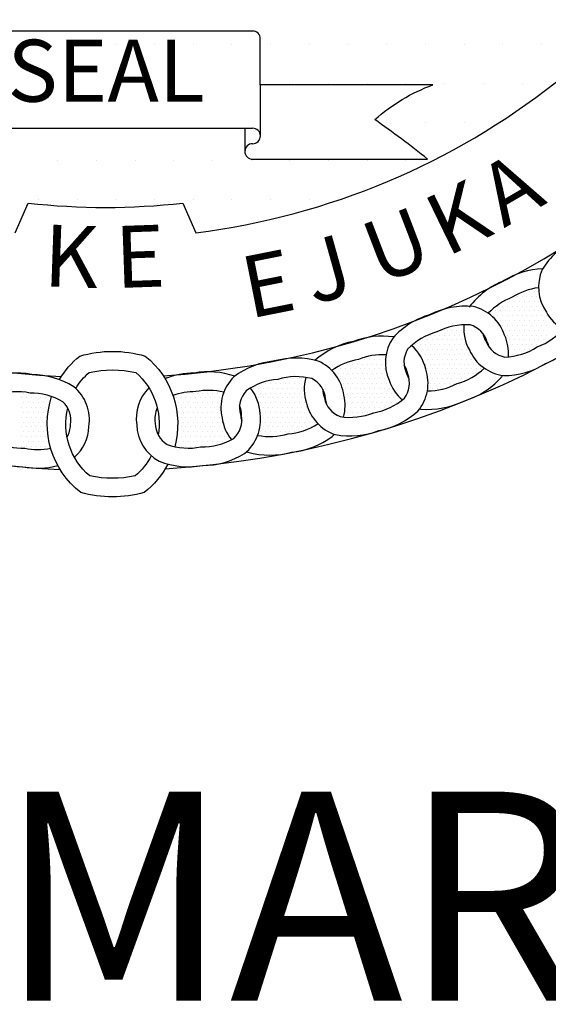
# Model space of a CAD drawing. Extents: x 0 to 36.3, y 0 to 24.
# Drawn here: x 17.9 to 19.6, y 12.7 to 15.8 of the extents above; entities that cross this region are included whole.
import ezdxf
from ezdxf.enums import TextEntityAlignment as Align

# ---------------------------------------------------------------- set-up
doc = ezdxf.new("R2010")
doc.units = 0
doc.header["$MEASUREMENT"] = 0
doc.layers.get('0').update_dxf_attribs({"linetype": 'CONTINUOUS'})
doc.layers.add('LOGO', color=3, linetype='CONTINUOUS')
doc.layers.get('0').freeze()
doc.styles.add('LOGO', font='HB-LD.SHX')
doc.styles.add('UNI', font='UNIV.SHX')

# ---------------------------------------------------------------- blocks, each defined once
blk = doc.blocks.new('*X9')
at = {"color": 0}
for p, q in [((5.9375, 3.375), (5.9375, 3.375)), ((6.0625, 3.375), (6.0625, 3.375)), ((6.1875, 3.375), (6.1875, 3.375)), ((6.3125, 3.375), (6.3125, 3.375)), ((6.4375, 3.375), (6.4375, 3.375)), ((6.5625, 3.375), (6.5625, 3.375)), ((6.6875, 3.375), (6.6875, 3.375)), ((6.8125, 3.375), (6.8125, 3.375)), ((6.9375, 3.375), (6.9375, 3.375)), ((7.0625, 3.375), (7.0625, 3.375)), ((7.1875, 3.375), (7.1875, 3.375)), ((7.3125, 3.375), (7.3125, 3.375)), ((7.4375, 3.375), (7.4375, 3.375)), ((7.5625, 3.375), (7.5625, 3.375)), ((6.75, 3.25), (6.75, 3.25)), ((6.875, 3.25), (6.875, 3.25)), ((7, 3.25), (7, 3.25)), ((7.125, 3.25), (7.125, 3.25)), ((7.25, 3.25), (7.25, 3.25)), ((7.375, 3.25), (7.375, 3.25)), ((7.5, 3.25), (7.5, 3.25)), ((7.0625, 3.125), (7.0625, 3.125)), ((7.1875, 3.125), (7.1875, 3.125)), ((7.3125, 3.125), (7.3125, 3.125)), ((6, 3), (6, 3)), ((6.125, 3), (6.125, 3)), ((6.25, 3), (6.25, 3)), ((6.375, 3), (6.375, 3)), ((6.5, 3), (6.5, 3)), ((6.625, 3), (6.625, 3)), ((6.75, 3), (6.75, 3)), ((6.875, 3), (6.875, 3)), ((7, 3), (7, 3)), ((7.125, 3), (7.125, 3)), ((5.9375, 2.875), (5.9375, 2.875)), ((6.0625, 2.875), (6.0625, 2.875)), ((6.1875, 2.875), (6.1875, 2.875)), ((6.3125, 2.875), (6.3125, 2.875)), ((6.4375, 2.875), (6.4375, 2.875)), ((6.5625, 2.875), (6.5625, 2.875)), ((6.6875, 2.875), (6.6875, 2.875)), ((6.8125, 2.875), (6.8125, 2.875))]:
    blk.add_line(p, q, dxfattribs=at)
blk = doc.blocks.new('*X18')
at = {"color": 0}
for p, q in [((6.7266, 2.2969), (6.7266, 2.2969)), ((6.7422, 2.2969), (6.7422, 2.2969)), ((6.7578, 2.2969), (6.7578, 2.2969)), ((6.7734, 2.2969), (6.7734, 2.2969)), ((6.7891, 2.2969), (6.7891, 2.2969)), ((6.6328, 2.2656), (6.6328, 2.2656)), ((6.6484, 2.2656), (6.6484, 2.2656)), ((6.6562, 2.2812), (6.6562, 2.2812)), ((6.6641, 2.2656), (6.6641, 2.2656)), ((6.6719, 2.2812), (6.6719, 2.2812)), ((6.6797, 2.2656), (6.6797, 2.2656)), ((6.6875, 2.2812), (6.6875, 2.2812)), ((6.6953, 2.2656), (6.6953, 2.2656)), ((6.7031, 2.2812), (6.7031, 2.2812)), ((6.7109, 2.2656), (6.7109, 2.2656)), ((6.7188, 2.2812), (6.7188, 2.2812)), ((6.7266, 2.2656), (6.7266, 2.2656)), ((6.7344, 2.2812), (6.7344, 2.2812)), ((6.7422, 2.2656), (6.7422, 2.2656)), ((6.75, 2.2812), (6.75, 2.2812)), ((6.7578, 2.2656), (6.7578, 2.2656)), ((6.7656, 2.2812), (6.7656, 2.2812)), ((6.7734, 2.2656), (6.7734, 2.2656)), ((6.7812, 2.2812), (6.7812, 2.2812)), ((6.7891, 2.2656), (6.7891, 2.2656)), ((6.7969, 2.2812), (6.7969, 2.2812)), ((5.8828, 2.2344), (5.8828, 2.2344)), ((5.8906, 2.25), (5.8906, 2.25)), ((5.8984, 2.2344), (5.8984, 2.2344)), ((5.9062, 2.25), (5.9062, 2.25)), ((5.9141, 2.2344), (5.9141, 2.2344)), ((5.9297, 2.2344), (5.9297, 2.2344)), ((5.9453, 2.2344), (5.9453, 2.2344)), ((5.9609, 2.2344), (5.9609, 2.2344)), ((5.9766, 2.2344), (5.9766, 2.2344)), ((6.3828, 2.2344), (6.3828, 2.2344)), ((6.3984, 2.2344), (6.3984, 2.2344)), ((6.4062, 2.25), (6.4062, 2.25)), ((6.4141, 2.2344), (6.4141, 2.2344)), ((6.4219, 2.25), (6.4219, 2.25)), ((6.4297, 2.2344), (6.4297, 2.2344)), ((6.4375, 2.25), (6.4375, 2.25)), ((6.4453, 2.2344), (6.4453, 2.2344)), ((6.4531, 2.25), (6.4531, 2.25)), ((6.4609, 2.2344), (6.4609, 2.2344)), ((6.4688, 2.25), (6.4688, 2.25)), ((6.4766, 2.2344), (6.4766, 2.2344)), ((6.4844, 2.25), (6.4844, 2.25)), ((6.4922, 2.2344), (6.4922, 2.2344)), ((6.5, 2.25), (6.5, 2.25)), ((6.5078, 2.2344), (6.5078, 2.2344)), ((6.5156, 2.25), (6.5156, 2.25)), ((6.5234, 2.2344), (6.5234, 2.2344)), ((6.5312, 2.25), (6.5312, 2.25)), ((6.6406, 2.25), (6.6406, 2.25)), ((6.6484, 2.2344), (6.6484, 2.2344)), ((6.6562, 2.25), (6.6562, 2.25)), ((6.6641, 2.2344), (6.6641, 2.2344)), ((6.6719, 2.25), (6.6719, 2.25)), ((6.6797, 2.2344), (6.6797, 2.2344)), ((6.6875, 2.25), (6.6875, 2.25)), ((6.6953, 2.2344), (6.6953, 2.2344)), ((6.7031, 2.25), (6.7031, 2.25)), ((6.7109, 2.2344), (6.7109, 2.2344)), ((6.7188, 2.25), (6.7188, 2.25)), ((6.7266, 2.2344), (6.7266, 2.2344)), ((6.7344, 2.25), (6.7344, 2.25)), ((6.7422, 2.2344), (6.7422, 2.2344)), ((6.75, 2.25), (6.75, 2.25)), ((6.7578, 2.2344), (6.7578, 2.2344)), ((6.7656, 2.25), (6.7656, 2.25)), ((6.7734, 2.2344), (6.7734, 2.2344)), ((6.7812, 2.25), (6.7812, 2.25)), ((6.7891, 2.2344), (6.7891, 2.2344)), ((6.7969, 2.25), (6.7969, 2.25)), ((5.8828, 2.2031), (5.8828, 2.2031)), ((5.8906, 2.2188), (5.8906, 2.2188)), ((5.8984, 2.2031), (5.8984, 2.2031)), ((5.9062, 2.2188), (5.9062, 2.2188)), ((5.9141, 2.2031), (5.9141, 2.2031)), ((5.9219, 2.2188), (5.9219, 2.2188)), ((5.9297, 2.2031), (5.9297, 2.2031)), ((5.9375, 2.2188), (5.9375, 2.2188)), ((5.9453, 2.2031), (5.9453, 2.2031)), ((5.9531, 2.2188), (5.9531, 2.2188)), ((5.9609, 2.2031), (5.9609, 2.2031)), ((5.9688, 2.2188), (5.9688, 2.2188)), ((6.3906, 2.2188), (6.3906, 2.2188)), ((6.3984, 2.2031), (6.3984, 2.2031)), ((6.4062, 2.2188), (6.4062, 2.2188)), ((6.4141, 2.2031), (6.4141, 2.2031)), ((6.4219, 2.2188), (6.4219, 2.2188)), ((6.4297, 2.2031), (6.4297, 2.2031)), ((6.4375, 2.2188), (6.4375, 2.2188)), ((6.4453, 2.2031), (6.4453, 2.2031)), ((6.4531, 2.2188), (6.4531, 2.2188)), ((6.4609, 2.2031), (6.4609, 2.2031)), ((6.4688, 2.2188), (6.4688, 2.2188)), ((6.4766, 2.2031), (6.4766, 2.2031)), ((6.4844, 2.2188), (6.4844, 2.2188)), ((6.4922, 2.2031), (6.4922, 2.2031)), ((6.5, 2.2188), (6.5, 2.2188)), ((6.5078, 2.2031), (6.5078, 2.2031)), ((6.5156, 2.2188), (6.5156, 2.2188)), ((6.5234, 2.2031), (6.5234, 2.2031)), ((6.6562, 2.2188), (6.6562, 2.2188)), ((6.6641, 2.2031), (6.6641, 2.2031)), ((6.6719, 2.2188), (6.6719, 2.2188)), ((6.6797, 2.2031), (6.6797, 2.2031)), ((6.6875, 2.2188), (6.6875, 2.2188)), ((6.6953, 2.2031), (6.6953, 2.2031)), ((6.7031, 2.2188), (6.7031, 2.2188)), ((6.7109, 2.2031), (6.7109, 2.2031)), ((6.7188, 2.2188), (6.7188, 2.2188)), ((6.7266, 2.2031), (6.7266, 2.2031)), ((6.7344, 2.2188), (6.7344, 2.2188)), ((6.7422, 2.2031), (6.7422, 2.2031)), ((6.75, 2.2188), (6.75, 2.2188)), ((6.7578, 2.2031), (6.7578, 2.2031)), ((6.7656, 2.2188), (6.7656, 2.2188)), ((6.7734, 2.2031), (6.7734, 2.2031)), ((6.7812, 2.2188), (6.7812, 2.2188)), ((6.7891, 2.2031), (6.7891, 2.2031)), ((6.7969, 2.2188), (6.7969, 2.2188)), ((6.8047, 2.2031), (6.8047, 2.2031)), ((5.8828, 2.1719), (5.8828, 2.1719)), ((5.8906, 2.1875), (5.8906, 2.1875)), ((5.8984, 2.1719), (5.8984, 2.1719)), ((5.9062, 2.1875), (5.9062, 2.1875)), ((5.9141, 2.1719), (5.9141, 2.1719)), ((5.9219, 2.1875), (5.9219, 2.1875)), ((5.9297, 2.1719), (5.9297, 2.1719)), ((5.9375, 2.1875), (5.9375, 2.1875)), ((5.9453, 2.1719), (5.9453, 2.1719)), ((5.9531, 2.1875), (5.9531, 2.1875)), ((5.9609, 2.1719), (5.9609, 2.1719)), ((5.9688, 2.1875), (5.9688, 2.1875)), ((6.3906, 2.1875), (6.3906, 2.1875)), ((6.3984, 2.1719), (6.3984, 2.1719)), ((6.4062, 2.1875), (6.4062, 2.1875)), ((6.4141, 2.1719), (6.4141, 2.1719)), ((6.4219, 2.1875), (6.4219, 2.1875)), ((6.4297, 2.1719), (6.4297, 2.1719)), ((6.4375, 2.1875), (6.4375, 2.1875)), ((6.4453, 2.1719), (6.4453, 2.1719)), ((6.4531, 2.1875), (6.4531, 2.1875)), ((6.4609, 2.1719), (6.4609, 2.1719)), ((6.4688, 2.1875), (6.4688, 2.1875)), ((6.4766, 2.1719), (6.4766, 2.1719)), ((6.4844, 2.1875), (6.4844, 2.1875)), ((6.4922, 2.1719), (6.4922, 2.1719)), ((6.5, 2.1875), (6.5, 2.1875)), ((6.5078, 2.1719), (6.5078, 2.1719)), ((6.5156, 2.1875), (6.5156, 2.1875)), ((6.5234, 2.1719), (6.5234, 2.1719)), ((6.6562, 2.1875), (6.6562, 2.1875)), ((6.6641, 2.1719), (6.6641, 2.1719)), ((6.6719, 2.1875), (6.6719, 2.1875)), ((6.6797, 2.1719), (6.6797, 2.1719)), ((6.6875, 2.1875), (6.6875, 2.1875)), ((6.6953, 2.1719), (6.6953, 2.1719)), ((6.7031, 2.1875), (6.7031, 2.1875)), ((6.7109, 2.1719), (6.7109, 2.1719)), ((6.7188, 2.1875), (6.7188, 2.1875)), ((6.7266, 2.1719), (6.7266, 2.1719)), ((6.7344, 2.1875), (6.7344, 2.1875)), ((6.7422, 2.1719), (6.7422, 2.1719)), ((6.75, 2.1875), (6.75, 2.1875)), ((6.7578, 2.1719), (6.7578, 2.1719)), ((6.7656, 2.1875), (6.7656, 2.1875)), ((6.7734, 2.1719), (6.7734, 2.1719)), ((6.7812, 2.1875), (6.7812, 2.1875)), ((6.7891, 2.1719), (6.7891, 2.1719)), ((6.7969, 2.1875), (6.7969, 2.1875)), ((6.8047, 2.1719), (6.8047, 2.1719)), ((6.8125, 2.1875), (6.8125, 2.1875)), ((6.8203, 2.1719), (6.8203, 2.1719)), ((5.8828, 2.1406), (5.8828, 2.1406)), ((5.8906, 2.1562), (5.8906, 2.1562)), ((5.8984, 2.1406), (5.8984, 2.1406)), ((5.9062, 2.1562), (5.9062, 2.1562)), ((5.9141, 2.1406), (5.9141, 2.1406)), ((5.9219, 2.1562), (5.9219, 2.1562)), ((5.9297, 2.1406), (5.9297, 2.1406)), ((5.9375, 2.1562), (5.9375, 2.1562)), ((5.9453, 2.1406), (5.9453, 2.1406)), ((5.9531, 2.1562), (5.9531, 2.1562)), ((5.9609, 2.1406), (5.9609, 2.1406)), ((6.3906, 2.1562), (6.3906, 2.1562)), ((6.3984, 2.1406), (6.3984, 2.1406)), ((6.4062, 2.1562), (6.4062, 2.1562)), ((6.4141, 2.1406), (6.4141, 2.1406)), ((6.4219, 2.1562), (6.4219, 2.1562)), ((6.4297, 2.1406), (6.4297, 2.1406)), ((6.4375, 2.1562), (6.4375, 2.1562)), ((6.4453, 2.1406), (6.4453, 2.1406)), ((6.4531, 2.1562), (6.4531, 2.1562)), ((6.4609, 2.1406), (6.4609, 2.1406)), ((6.4688, 2.1562), (6.4688, 2.1562)), ((6.4766, 2.1406), (6.4766, 2.1406)), ((6.4844, 2.1562), (6.4844, 2.1562)), ((6.4922, 2.1406), (6.4922, 2.1406)), ((6.5, 2.1562), (6.5, 2.1562)), ((6.5078, 2.1406), (6.5078, 2.1406)), ((6.5156, 2.1562), (6.5156, 2.1562)), ((6.5234, 2.1406), (6.5234, 2.1406)), ((6.5312, 2.1562), (6.5312, 2.1562)), ((6.6562, 2.1562), (6.6562, 2.1562)), ((6.6641, 2.1406), (6.6641, 2.1406)), ((6.6719, 2.1562), (6.6719, 2.1562)), ((6.6797, 2.1406), (6.6797, 2.1406)), ((6.6875, 2.1562), (6.6875, 2.1562)), ((6.6953, 2.1406), (6.6953, 2.1406)), ((6.7031, 2.1562), (6.7031, 2.1562)), ((6.7109, 2.1406), (6.7109, 2.1406)), ((6.7188, 2.1562), (6.7188, 2.1562)), ((6.7266, 2.1406), (6.7266, 2.1406)), ((6.7344, 2.1562), (6.7344, 2.1562)), ((6.7422, 2.1406), (6.7422, 2.1406)), ((6.75, 2.1562), (6.75, 2.1562)), ((6.7578, 2.1406), (6.7578, 2.1406)), ((6.7656, 2.1562), (6.7656, 2.1562)), ((6.7734, 2.1406), (6.7734, 2.1406)), ((6.7812, 2.1562), (6.7812, 2.1562)), ((6.7891, 2.1406), (6.7891, 2.1406)), ((6.7969, 2.1562), (6.7969, 2.1562)), ((6.8047, 2.1406), (6.8047, 2.1406)), ((6.8125, 2.1562), (6.8125, 2.1562)), ((6.8203, 2.1406), (6.8203, 2.1406)), ((6.8281, 2.1562), (6.8281, 2.1562)), ((5.8828, 2.1094), (5.8828, 2.1094)), ((5.8906, 2.125), (5.8906, 2.125)), ((5.8984, 2.1094), (5.8984, 2.1094)), ((5.9062, 2.125), (5.9062, 2.125)), ((5.9141, 2.1094), (5.9141, 2.1094)), ((5.9219, 2.125), (5.9219, 2.125)), ((5.9297, 2.1094), (5.9297, 2.1094)), ((5.9375, 2.125), (5.9375, 2.125)), ((5.9453, 2.1094), (5.9453, 2.1094)), ((5.9531, 2.125), (5.9531, 2.125)), ((5.9609, 2.1094), (5.9609, 2.1094)), ((6.3906, 2.125), (6.3906, 2.125)), ((6.3984, 2.1094), (6.3984, 2.1094)), ((6.4062, 2.125), (6.4062, 2.125)), ((6.4141, 2.1094), (6.4141, 2.1094)), ((6.4219, 2.125), (6.4219, 2.125)), ((6.4297, 2.1094), (6.4297, 2.1094)), ((6.4375, 2.125), (6.4375, 2.125)), ((6.4453, 2.1094), (6.4453, 2.1094)), ((6.4531, 2.125), (6.4531, 2.125)), ((6.4609, 2.1094), (6.4609, 2.1094)), ((6.4688, 2.125), (6.4688, 2.125)), ((6.4766, 2.1094), (6.4766, 2.1094)), ((6.4844, 2.125), (6.4844, 2.125)), ((6.4922, 2.1094), (6.4922, 2.1094)), ((6.5, 2.125), (6.5, 2.125)), ((6.5078, 2.1094), (6.5078, 2.1094)), ((6.5156, 2.125), (6.5156, 2.125)), ((6.5234, 2.1094), (6.5234, 2.1094)), ((6.5312, 2.125), (6.5312, 2.125)), ((6.5391, 2.1094), (6.5391, 2.1094)), ((6.6562, 2.125), (6.6562, 2.125)), ((6.6719, 2.125), (6.6719, 2.125)), ((6.6875, 2.125), (6.6875, 2.125)), ((6.7031, 2.125), (6.7031, 2.125)), ((6.7188, 2.125), (6.7188, 2.125)), ((6.7344, 2.125), (6.7344, 2.125)), ((6.75, 2.125), (6.75, 2.125)), ((6.7656, 2.125), (6.7656, 2.125)), ((6.7812, 2.125), (6.7812, 2.125)), ((5.8828, 2.0781), (5.8828, 2.0781)), ((5.8906, 2.0938), (5.8906, 2.0938)), ((5.8984, 2.0781), (5.8984, 2.0781)), ((5.9062, 2.0938), (5.9062, 2.0938)), ((5.9141, 2.0781), (5.9141, 2.0781)), ((5.9219, 2.0938), (5.9219, 2.0938)), ((5.9297, 2.0781), (5.9297, 2.0781)), ((5.9375, 2.0938), (5.9375, 2.0938)), ((5.9453, 2.0781), (5.9453, 2.0781)), ((5.9531, 2.0938), (5.9531, 2.0938)), ((5.9609, 2.0781), (5.9609, 2.0781)), ((5.9688, 2.0938), (5.9688, 2.0938)), ((6.3828, 2.0781), (6.3828, 2.0781)), ((6.3906, 2.0938), (6.3906, 2.0938)), ((6.3984, 2.0781), (6.3984, 2.0781)), ((6.4062, 2.0938), (6.4062, 2.0938)), ((6.4141, 2.0781), (6.4141, 2.0781)), ((6.4219, 2.0938), (6.4219, 2.0938)), ((6.4297, 2.0781), (6.4297, 2.0781)), ((6.4375, 2.0938), (6.4375, 2.0938)), ((6.4453, 2.0781), (6.4453, 2.0781)), ((6.4531, 2.0938), (6.4531, 2.0938)), ((6.4609, 2.0781), (6.4609, 2.0781)), ((6.4688, 2.0938), (6.4688, 2.0938)), ((6.4766, 2.0781), (6.4766, 2.0781)), ((6.4844, 2.0938), (6.4844, 2.0938)), ((6.4922, 2.0781), (6.4922, 2.0781)), ((6.5, 2.0938), (6.5, 2.0938)), ((6.5156, 2.0938), (6.5156, 2.0938)), ((6.5312, 2.0938), (6.5312, 2.0938)), ((6.5469, 2.0938), (6.5469, 2.0938))]:
    blk.add_line(p, q, dxfattribs=at)
blk = doc.blocks.new('*X19')
at = {"color": 0}
for p, q in [((7.5078, 2.5781), (7.5078, 2.5781)), ((7.5234, 2.5781), (7.5234, 2.5781)), ((7.5391, 2.5781), (7.5391, 2.5781)), ((7.4453, 2.5469), (7.4453, 2.5469)), ((7.4609, 2.5469), (7.4609, 2.5469)), ((7.4766, 2.5469), (7.4766, 2.5469)), ((7.4844, 2.5625), (7.4844, 2.5625)), ((7.4922, 2.5469), (7.4922, 2.5469)), ((7.5, 2.5625), (7.5, 2.5625)), ((7.5078, 2.5469), (7.5078, 2.5469)), ((7.5156, 2.5625), (7.5156, 2.5625)), ((7.5234, 2.5469), (7.5234, 2.5469)), ((7.5312, 2.5625), (7.5312, 2.5625)), ((7.5391, 2.5469), (7.5391, 2.5469)), ((7.5469, 2.5625), (7.5469, 2.5625)), ((7.5547, 2.5469), (7.5547, 2.5469)), ((7.4141, 2.5156), (7.4141, 2.5156)), ((7.4219, 2.5312), (7.4219, 2.5312)), ((7.4297, 2.5156), (7.4297, 2.5156)), ((7.4375, 2.5312), (7.4375, 2.5312)), ((7.4453, 2.5156), (7.4453, 2.5156)), ((7.4531, 2.5312), (7.4531, 2.5312)), ((7.4609, 2.5156), (7.4609, 2.5156)), ((7.4688, 2.5312), (7.4688, 2.5312)), ((7.4766, 2.5156), (7.4766, 2.5156)), ((7.4844, 2.5312), (7.4844, 2.5312)), ((7.4922, 2.5156), (7.4922, 2.5156)), ((7.5, 2.5312), (7.5, 2.5312)), ((7.5078, 2.5156), (7.5078, 2.5156)), ((7.5156, 2.5312), (7.5156, 2.5312)), ((7.5234, 2.5156), (7.5234, 2.5156)), ((7.5312, 2.5312), (7.5312, 2.5312)), ((7.5391, 2.5156), (7.5391, 2.5156)), ((7.5469, 2.5312), (7.5469, 2.5312)), ((7.5547, 2.5156), (7.5547, 2.5156)), ((7.5625, 2.5312), (7.5625, 2.5312)), ((7.5703, 2.5156), (7.5703, 2.5156)), ((7.4062, 2.5), (7.4062, 2.5)), ((7.4219, 2.5), (7.4219, 2.5)), ((7.4297, 2.4844), (7.4297, 2.4844)), ((7.4375, 2.5), (7.4375, 2.5)), ((7.4453, 2.4844), (7.4453, 2.4844)), ((7.4531, 2.5), (7.4531, 2.5)), ((7.4609, 2.4844), (7.4609, 2.4844)), ((7.4688, 2.5), (7.4688, 2.5)), ((7.4766, 2.4844), (7.4766, 2.4844)), ((7.4844, 2.5), (7.4844, 2.5)), ((7.4922, 2.4844), (7.4922, 2.4844)), ((7.5, 2.5), (7.5, 2.5)), ((7.5078, 2.4844), (7.5078, 2.4844)), ((7.5156, 2.5), (7.5156, 2.5)), ((7.5234, 2.4844), (7.5234, 2.4844)), ((7.5312, 2.5), (7.5312, 2.5)), ((7.5391, 2.4844), (7.5391, 2.4844)), ((7.5469, 2.5), (7.5469, 2.5)), ((7.5547, 2.4844), (7.5547, 2.4844)), ((7.5625, 2.5), (7.5625, 2.5)), ((7.5703, 2.4844), (7.5703, 2.4844)), ((7.5781, 2.5), (7.5781, 2.5)), ((7.2422, 2.4531), (7.2422, 2.4531)), ((7.2578, 2.4531), (7.2578, 2.4531)), ((7.2734, 2.4531), (7.2734, 2.4531)), ((7.2891, 2.4531), (7.2891, 2.4531)), ((7.2969, 2.4688), (7.2969, 2.4688)), ((7.3047, 2.4531), (7.3047, 2.4531)), ((7.4375, 2.4688), (7.4375, 2.4688)), ((7.4453, 2.4531), (7.4453, 2.4531)), ((7.4531, 2.4688), (7.4531, 2.4688)), ((7.4609, 2.4531), (7.4609, 2.4531)), ((7.4688, 2.4688), (7.4688, 2.4688)), ((7.4766, 2.4531), (7.4766, 2.4531)), ((7.4844, 2.4688), (7.4844, 2.4688)), ((7.4922, 2.4531), (7.4922, 2.4531)), ((7.5, 2.4688), (7.5, 2.4688)), ((7.5078, 2.4531), (7.5078, 2.4531)), ((7.5156, 2.4688), (7.5156, 2.4688)), ((7.5234, 2.4531), (7.5234, 2.4531)), ((7.5312, 2.4688), (7.5312, 2.4688)), ((7.5391, 2.4531), (7.5391, 2.4531)), ((7.5469, 2.4688), (7.5469, 2.4688)), ((7.5547, 2.4531), (7.5547, 2.4531)), ((7.5625, 2.4688), (7.5625, 2.4688)), ((7.5703, 2.4531), (7.5703, 2.4531)), ((7.5781, 2.4688), (7.5781, 2.4688)), ((7.1797, 2.4219), (7.1797, 2.4219)), ((7.1953, 2.4219), (7.1953, 2.4219)), ((7.2031, 2.4375), (7.2031, 2.4375)), ((7.2109, 2.4219), (7.2109, 2.4219)), ((7.2188, 2.4375), (7.2188, 2.4375)), ((7.2266, 2.4219), (7.2266, 2.4219)), ((7.2344, 2.4375), (7.2344, 2.4375)), ((7.2422, 2.4219), (7.2422, 2.4219)), ((7.25, 2.4375), (7.25, 2.4375)), ((7.2578, 2.4219), (7.2578, 2.4219)), ((7.2656, 2.4375), (7.2656, 2.4375)), ((7.2734, 2.4219), (7.2734, 2.4219)), ((7.2812, 2.4375), (7.2812, 2.4375)), ((7.2891, 2.4219), (7.2891, 2.4219)), ((7.2969, 2.4375), (7.2969, 2.4375)), ((7.3047, 2.4219), (7.3047, 2.4219)), ((7.3125, 2.4375), (7.3125, 2.4375)), ((7.4531, 2.4375), (7.4531, 2.4375)), ((7.4609, 2.4219), (7.4609, 2.4219)), ((7.4688, 2.4375), (7.4688, 2.4375)), ((7.4766, 2.4219), (7.4766, 2.4219)), ((7.4844, 2.4375), (7.4844, 2.4375)), ((7.4922, 2.4219), (7.4922, 2.4219)), ((7.5, 2.4375), (7.5, 2.4375)), ((7.5078, 2.4219), (7.5078, 2.4219)), ((7.5156, 2.4375), (7.5156, 2.4375)), ((7.5234, 2.4219), (7.5234, 2.4219)), ((7.5312, 2.4375), (7.5312, 2.4375)), ((7.5391, 2.4219), (7.5391, 2.4219)), ((7.5469, 2.4375), (7.5469, 2.4375)), ((7.5547, 2.4219), (7.5547, 2.4219)), ((7.5625, 2.4375), (7.5625, 2.4375)), ((7.5703, 2.4219), (7.5703, 2.4219)), ((7.5781, 2.4375), (7.5781, 2.4375)), ((7.1562, 2.4062), (7.1562, 2.4062)), ((7.1641, 2.3906), (7.1641, 2.3906)), ((7.1719, 2.4062), (7.1719, 2.4062)), ((7.1797, 2.3906), (7.1797, 2.3906)), ((7.1875, 2.4062), (7.1875, 2.4062)), ((7.1953, 2.3906), (7.1953, 2.3906)), ((7.2031, 2.4062), (7.2031, 2.4062)), ((7.2109, 2.3906), (7.2109, 2.3906)), ((7.2188, 2.4062), (7.2188, 2.4062)), ((7.2266, 2.3906), (7.2266, 2.3906)), ((7.2344, 2.4062), (7.2344, 2.4062)), ((7.2422, 2.3906), (7.2422, 2.3906)), ((7.25, 2.4062), (7.25, 2.4062)), ((7.2578, 2.3906), (7.2578, 2.3906)), ((7.2656, 2.4062), (7.2656, 2.4062)), ((7.2734, 2.3906), (7.2734, 2.3906)), ((7.2812, 2.4062), (7.2812, 2.4062)), ((7.2891, 2.3906), (7.2891, 2.3906)), ((7.2969, 2.4062), (7.2969, 2.4062)), ((7.3047, 2.3906), (7.3047, 2.3906)), ((7.3125, 2.4062), (7.3125, 2.4062)), ((7.3203, 2.3906), (7.3203, 2.3906)), ((7.4609, 2.3906), (7.4609, 2.3906)), ((7.4688, 2.4062), (7.4688, 2.4062)), ((7.4766, 2.3906), (7.4766, 2.3906)), ((7.4844, 2.4062), (7.4844, 2.4062)), ((7.4922, 2.3906), (7.4922, 2.3906)), ((7.5, 2.4062), (7.5, 2.4062)), ((7.5078, 2.3906), (7.5078, 2.3906)), ((7.5156, 2.4062), (7.5156, 2.4062)), ((7.5234, 2.3906), (7.5234, 2.3906)), ((7.5312, 2.4062), (7.5312, 2.4062)), ((7.5469, 2.4062), (7.5469, 2.4062)), ((7.5625, 2.4062), (7.5625, 2.4062)), ((6.9766, 2.3594), (6.9766, 2.3594)), ((6.9922, 2.3594), (6.9922, 2.3594)), ((7.0078, 2.3594), (7.0078, 2.3594)), ((7.0234, 2.3594), (7.0234, 2.3594)), ((7.0391, 2.3594), (7.0391, 2.3594)), ((7.0547, 2.3594), (7.0547, 2.3594)), ((7.1719, 2.375), (7.1719, 2.375)), ((7.1797, 2.3594), (7.1797, 2.3594)), ((7.1875, 2.375), (7.1875, 2.375)), ((7.1953, 2.3594), (7.1953, 2.3594)), ((7.2031, 2.375), (7.2031, 2.375)), ((7.2109, 2.3594), (7.2109, 2.3594)), ((7.2188, 2.375), (7.2188, 2.375)), ((7.2266, 2.3594), (7.2266, 2.3594)), ((7.2344, 2.375), (7.2344, 2.375)), ((7.2422, 2.3594), (7.2422, 2.3594)), ((7.25, 2.375), (7.25, 2.375)), ((7.2578, 2.3594), (7.2578, 2.3594)), ((7.2656, 2.375), (7.2656, 2.375)), ((7.2734, 2.3594), (7.2734, 2.3594)), ((7.2812, 2.375), (7.2812, 2.375)), ((7.2891, 2.3594), (7.2891, 2.3594)), ((7.2969, 2.375), (7.2969, 2.375)), ((7.3047, 2.3594), (7.3047, 2.3594)), ((7.3125, 2.375), (7.3125, 2.375)), ((7.3203, 2.3594), (7.3203, 2.3594)), ((7.3281, 2.375), (7.3281, 2.375)), ((7.3359, 2.3594), (7.3359, 2.3594)), ((7.4688, 2.375), (7.4688, 2.375)), ((7.4844, 2.375), (7.4844, 2.375)), ((6.8984, 2.3281), (6.8984, 2.3281)), ((6.9141, 2.3281), (6.9141, 2.3281)), ((6.9297, 2.3281), (6.9297, 2.3281)), ((6.9375, 2.3438), (6.9375, 2.3438)), ((6.9453, 2.3281), (6.9453, 2.3281)), ((6.9531, 2.3438), (6.9531, 2.3438)), ((6.9609, 2.3281), (6.9609, 2.3281)), ((6.9688, 2.3438), (6.9688, 2.3438)), ((6.9766, 2.3281), (6.9766, 2.3281)), ((6.9844, 2.3438), (6.9844, 2.3438)), ((6.9922, 2.3281), (6.9922, 2.3281)), ((7, 2.3438), (7, 2.3438)), ((7.0078, 2.3281), (7.0078, 2.3281)), ((7.0156, 2.3438), (7.0156, 2.3438)), ((7.0234, 2.3281), (7.0234, 2.3281)), ((7.0312, 2.3438), (7.0312, 2.3438)), ((7.0391, 2.3281), (7.0391, 2.3281)), ((7.0469, 2.3438), (7.0469, 2.3438)), ((7.0547, 2.3281), (7.0547, 2.3281)), ((7.1875, 2.3438), (7.1875, 2.3438)), ((7.1953, 2.3281), (7.1953, 2.3281)), ((7.2031, 2.3438), (7.2031, 2.3438)), ((7.2109, 2.3281), (7.2109, 2.3281)), ((7.2188, 2.3438), (7.2188, 2.3438)), ((7.2266, 2.3281), (7.2266, 2.3281)), ((7.2344, 2.3438), (7.2344, 2.3438)), ((7.2422, 2.3281), (7.2422, 2.3281)), ((7.25, 2.3438), (7.25, 2.3438)), ((7.2578, 2.3281), (7.2578, 2.3281)), ((7.2656, 2.3438), (7.2656, 2.3438)), ((7.2734, 2.3281), (7.2734, 2.3281)), ((7.2812, 2.3438), (7.2812, 2.3438)), ((7.2891, 2.3281), (7.2891, 2.3281)), ((7.2969, 2.3438), (7.2969, 2.3438)), ((7.3047, 2.3281), (7.3047, 2.3281)), ((7.3125, 2.3438), (7.3125, 2.3438)), ((7.3203, 2.3281), (7.3203, 2.3281)), ((7.3281, 2.3438), (7.3281, 2.3438)), ((7.3359, 2.3281), (7.3359, 2.3281)), ((7.3438, 2.3438), (7.3438, 2.3438)), ((7.3516, 2.3281), (7.3516, 2.3281)), ((7.3594, 2.3438), (7.3594, 2.3438)), ((7.3672, 2.3281), (7.3672, 2.3281)), ((6.9062, 2.3125), (6.9062, 2.3125)), ((6.9141, 2.2969), (6.9141, 2.2969)), ((6.9219, 2.3125), (6.9219, 2.3125)), ((6.9297, 2.2969), (6.9297, 2.2969)), ((6.9375, 2.3125), (6.9375, 2.3125)), ((6.9453, 2.2969), (6.9453, 2.2969)), ((6.9531, 2.3125), (6.9531, 2.3125)), ((6.9609, 2.2969), (6.9609, 2.2969)), ((6.9688, 2.3125), (6.9688, 2.3125)), ((6.9766, 2.2969), (6.9766, 2.2969)), ((6.9844, 2.3125), (6.9844, 2.3125)), ((6.9922, 2.2969), (6.9922, 2.2969)), ((7, 2.3125), (7, 2.3125)), ((7.0078, 2.2969), (7.0078, 2.2969)), ((7.0156, 2.3125), (7.0156, 2.3125)), ((7.0234, 2.2969), (7.0234, 2.2969)), ((7.0312, 2.3125), (7.0312, 2.3125)), ((7.0391, 2.2969), (7.0391, 2.2969)), ((7.0469, 2.3125), (7.0469, 2.3125)), ((7.0547, 2.2969), (7.0547, 2.2969)), ((7.0625, 2.3125), (7.0625, 2.3125)), ((7.2031, 2.3125), (7.2031, 2.3125)), ((7.2109, 2.2969), (7.2109, 2.2969)), ((7.2188, 2.3125), (7.2188, 2.3125)), ((7.2266, 2.2969), (7.2266, 2.2969)), ((7.2344, 2.3125), (7.2344, 2.3125)), ((7.2422, 2.2969), (7.2422, 2.2969)), ((7.25, 2.3125), (7.25, 2.3125)), ((7.2578, 2.2969), (7.2578, 2.2969)), ((7.2656, 2.3125), (7.2656, 2.3125)), ((7.2734, 2.2969), (7.2734, 2.2969)), ((7.2812, 2.3125), (7.2812, 2.3125)), ((7.2891, 2.2969), (7.2891, 2.2969)), ((7.2969, 2.3125), (7.2969, 2.3125)), ((7.3047, 2.2969), (7.3047, 2.2969)), ((7.3125, 2.3125), (7.3125, 2.3125)), ((7.3203, 2.2969), (7.3203, 2.2969)), ((7.3281, 2.3125), (7.3281, 2.3125)), ((7.3438, 2.3125), (7.3438, 2.3125)), ((6.9219, 2.2812), (6.9219, 2.2812)), ((6.9297, 2.2656), (6.9297, 2.2656)), ((6.9375, 2.2812), (6.9375, 2.2812)), ((6.9453, 2.2656), (6.9453, 2.2656)), ((6.9531, 2.2812), (6.9531, 2.2812)), ((6.9609, 2.2656), (6.9609, 2.2656)), ((6.9688, 2.2812), (6.9688, 2.2812)), ((6.9766, 2.2656), (6.9766, 2.2656)), ((6.9844, 2.2812), (6.9844, 2.2812)), ((6.9922, 2.2656), (6.9922, 2.2656)), ((7, 2.2812), (7, 2.2812)), ((7.0078, 2.2656), (7.0078, 2.2656)), ((7.0156, 2.2812), (7.0156, 2.2812)), ((7.0234, 2.2656), (7.0234, 2.2656)), ((7.0312, 2.2812), (7.0312, 2.2812)), ((7.0391, 2.2656), (7.0391, 2.2656)), ((7.0469, 2.2812), (7.0469, 2.2812)), ((7.0547, 2.2656), (7.0547, 2.2656)), ((7.0625, 2.2812), (7.0625, 2.2812)), ((7.0703, 2.2656), (7.0703, 2.2656)), ((7.2031, 2.2812), (7.2031, 2.2812)), ((7.2109, 2.2656), (7.2109, 2.2656)), ((7.2188, 2.2812), (7.2188, 2.2812)), ((7.2266, 2.2656), (7.2266, 2.2656)), ((7.2344, 2.2812), (7.2344, 2.2812)), ((7.2422, 2.2656), (7.2422, 2.2656)), ((7.25, 2.2812), (7.25, 2.2812)), ((7.2656, 2.2812), (7.2656, 2.2812)), ((7.2812, 2.2812), (7.2812, 2.2812)), ((6.9297, 2.2344), (6.9297, 2.2344)), ((6.9375, 2.25), (6.9375, 2.25)), ((6.9453, 2.2344), (6.9453, 2.2344)), ((6.9531, 2.25), (6.9531, 2.25)), ((6.9609, 2.2344), (6.9609, 2.2344)), ((6.9688, 2.25), (6.9688, 2.25)), ((6.9766, 2.2344), (6.9766, 2.2344)), ((6.9844, 2.25), (6.9844, 2.25)), ((6.9922, 2.2344), (6.9922, 2.2344)), ((7, 2.25), (7, 2.25)), ((7.0078, 2.2344), (7.0078, 2.2344)), ((7.0156, 2.25), (7.0156, 2.25)), ((7.0234, 2.2344), (7.0234, 2.2344)), ((7.0312, 2.25), (7.0312, 2.25)), ((7.0391, 2.2344), (7.0391, 2.2344)), ((7.0469, 2.25), (7.0469, 2.25)), ((7.0547, 2.2344), (7.0547, 2.2344)), ((7.0625, 2.25), (7.0625, 2.25)), ((7.0703, 2.2344), (7.0703, 2.2344)), ((7.0781, 2.25), (7.0781, 2.25)), ((7.0859, 2.2344), (7.0859, 2.2344)), ((7.1016, 2.2344), (7.1016, 2.2344)), ((6.9297, 2.2031), (6.9297, 2.2031)), ((6.9375, 2.2188), (6.9375, 2.2188)), ((6.9453, 2.2031), (6.9453, 2.2031)), ((6.9531, 2.2188), (6.9531, 2.2188)), ((6.9609, 2.2031), (6.9609, 2.2031)), ((6.9688, 2.2188), (6.9688, 2.2188)), ((6.9766, 2.2031), (6.9766, 2.2031)), ((6.9844, 2.2188), (6.9844, 2.2188)), ((6.9922, 2.2031), (6.9922, 2.2031)), ((7, 2.2188), (7, 2.2188)), ((7.0078, 2.2031), (7.0078, 2.2031)), ((7.0156, 2.2188), (7.0156, 2.2188)), ((7.0234, 2.2031), (7.0234, 2.2031)), ((7.0312, 2.2188), (7.0312, 2.2188)), ((7.0391, 2.2031), (7.0391, 2.2031)), ((7.0469, 2.2188), (7.0469, 2.2188)), ((7.0547, 2.2031), (7.0547, 2.2031)), ((7.0625, 2.2188), (7.0625, 2.2188)), ((7.0703, 2.2031), (7.0703, 2.2031)), ((7.0781, 2.2188), (7.0781, 2.2188)), ((7.0938, 2.2188), (7.0938, 2.2188)), ((6.9375, 2.1875), (6.9375, 2.1875)), ((6.9453, 2.1719), (6.9453, 2.1719)), ((6.9531, 2.1875), (6.9531, 2.1875)), ((6.9688, 2.1875), (6.9688, 2.1875)), ((6.9844, 2.1875), (6.9844, 2.1875)), ((7, 2.1875), (7, 2.1875)), ((7.0156, 2.1875), (7.0156, 2.1875))]:
    blk.add_line(p, q, dxfattribs=at)

msp = doc.modelspace()

# ---------------------------------------------------------------- linework, layer by layer
at = {"layer": 'LOGO', "color": 2}
for p, q in [((18.6562, 15.6298), (18.6562, 15.4648)), ((18.6062, 15.4898), (18.6313, 15.4898))]:
    msp.add_line(p, q, dxfattribs=at)
at = {"layer": 'LOGO', "color": 6}
for p, q in [((17.8645, 15.1522), (17.9062, 15.2479)), ((18.4062, 15.2479), (18.448, 15.1522))]:
    msp.add_line(p, q, dxfattribs=at)
at = {"layer": 'LOGO', "color": 2}
msp.add_lwpolyline([(17.0989, 15.6298, -0.095303), (17.2864, 15.5176, 0.01666), (17.116, 15.3898), (17.6812, 15.3898, 0.414214), (17.7063, 15.4148), (17.7063, 15.4898), (18.6062, 15.4898), (18.6062, 15.4148, 0.414214), (18.6313, 15.3898), (19.1965, 15.3898, 0.01666), (19.0261, 15.5176, -0.095303), (19.2136, 15.6298), (18.6562, 15.6298), (18.6562, 15.7788, 0.414214), (18.6313, 15.8038), (17.6812, 15.8038, 0.414214), (17.6562, 15.7788), (17.6562, 15.6298)], format="xyb", close=True, dxfattribs=at)
at = {"layer": 'LOGO'}
for points in [[(19.9193, 15.108, 0.2635), (19.8016, 15.1802, 0.136316), (19.6702, 15.1288, 0.136316), (19.5666, 15.033, 0.2635), (19.5803, 14.8956, 0.138589), (19.6339, 14.8414, 0.136316)], [(19.5685, 15.036, 0.12649), (19.443, 14.9974, 0.136316), (19.3309, 14.9117, 0.2635)], [(19.3135, 14.8547, 0.151622), (19.3316, 14.7736, 0.2635), (19.442, 14.6906, 0.136316), (19.5777, 14.7296, 0.136316), (19.6898, 14.8152, 0.2635), (19.689, 14.9533, 0.2635)], [(19.5546, 14.9746, 0.112017), (19.4701, 14.9435, 0.115827), (19.3926, 14.892, 0.261753)], [(19.3747, 14.8273, 0.090458), (19.3854, 14.8007, 0.261753), (19.446, 14.7507, 0.137101), (19.5506, 14.7834, 0.137101), (19.6392, 14.8479, 0.261753), (19.6353, 14.9263, 0.261753)], [(19.4453, 14.8209, 0.2635), (19.3432, 14.9139, 0.136316), (19.2045, 14.8878, 0.136316), (19.0848, 14.813, 0.2635), (19.0727, 14.6755, 0.138589), (19.1152, 14.6122, 0.136316)], [(19.3893, 14.799, 0.261753), (19.3336, 14.8544, 0.137101), (19.2264, 14.8317, 0.137101), (19.1321, 14.7758, 0.261753), (19.1287, 14.6973, 0.06611), (19.1371, 14.678, 0.137101)], [(19.0872, 14.8156, 0.12649), (18.9568, 14.8011, 0.132891), (18.8333, 14.7402, 0.2635)], [(19.3955, 14.7822, 0.056354), (19.3893, 14.799, 0.261753)], [(19.4574, 14.7514, 0.127951), (19.4453, 14.8209, 0.2635)], [(18.0071, 14.6777, -0.090367), (18.0732, 14.7538, -0.143816), (18.2842, 14.7538, -0.298194), (18.3796, 14.4611, -0.137617)], [(19.0622, 14.7579, 0.112017), (18.9733, 14.7431, 0.115827), (18.8876, 14.7069, 0.261753)], [(19.1903, 14.7119, 0.162037), (19.1444, 14.7876, 0.136316)], [(18.9261, 14.6272, 0.2635), (18.8431, 14.7376, 0.136316), (18.702, 14.7379, 0.136316), (18.5705, 14.6867, 0.2635), (18.5329, 14.5538, 0.138589), (18.563, 14.4838, 0.136316)], [(18.1027, 14.5258, 0.2635), (18.0536, 14.6549, 0.136316), (17.9181, 14.6943, 0.136316), (17.7776, 14.6817, 0.2635), (17.7046, 14.5645, 0.138589), (17.714, 14.4888, 0.136316)], [(18.06, 14.6492, -0.076537), (18.1033, 14.7008, -0.108828), (18.2541, 14.7008, -0.259432), (18.3264, 14.4984, -0.102968)], [(18.5734, 14.6888, 0.12649), (18.4425, 14.6989, 0.091642), (18.3484, 14.6808, 0.2635)], [(18.803, 14.685, 0.151622), (18.8057, 14.602, 0.2635), (18.8986, 14.4999, 0.136316), (19.0391, 14.5128, 0.136316), (19.1653, 14.5761, 0.2635), (19.1903, 14.7119, 0.2635)], [(18.858, 14.6467, 0.090458), (18.8635, 14.6185, 0.261753), (18.9137, 14.5582, 0.137101), (19.0226, 14.5708, 0.137101), (19.1217, 14.6176, 0.261753), (19.1324, 14.6954, 0.261753)], [(19.1324, 14.6954, 0.100356), (19.1206, 14.7249, 0.137101)], [(19.1958, 14.6416, 0.122775), (19.2916, 14.6647, 0.126637), (19.3799, 14.7147, 0.261753)], [(18.867, 14.6162, 0.261753), (18.8227, 14.681, 0.137101), (18.7131, 14.6786, 0.137101), (18.61, 14.6413, 0.261753), (18.5921, 14.5649, 0.06611), (18.5967, 14.5443, 0.137101)], [(19.171, 14.5834, 0.006919), (19.1748, 14.5825, 0.136316), (19.3135, 14.6086, 0.136316), (19.4332, 14.6833, 0.016639), (19.4382, 14.6912, 0.2635)], [(18.0428, 14.5316, 0.261753), (18.0182, 14.6062, 0.137101), (17.9123, 14.6343, 0.137101), (17.803, 14.6271, 0.261753), (17.7645, 14.5586, 0.06611), (17.7632, 14.5376, 0.137101)], [(18.2964, 14.6508, 0.236953), (18.2569, 14.5314, 0.2635), (18.3292, 14.4138, 0.136316), (18.4697, 14.4003, 0.136316), (18.6054, 14.4389, 0.2635), (18.6552, 14.5677, 0.2635)], [(18.538, 14.6368, 0.112017), (18.4479, 14.6388, 0.092864), (18.374, 14.6264, 0.261753)], [(18.6552, 14.5677, 0.162037), (18.6243, 14.6506, 0.136316)], [(18.076, 14.3131, -0.316752), (17.9822, 14.6229, -0.143816)], [(18.87, 14.5985, 0.056354), (18.867, 14.6162, 0.261753)], [(18.9251, 14.5567, 0.127951), (18.9261, 14.6272, 0.2635)], [(18.1054, 14.3665, -0.28194), (18.0341, 14.5862, -0.108828)], [(18.3233, 14.5864, 0.159746), (18.3168, 14.5369, 0.261753), (18.3549, 14.4683, 0.137101), (18.4642, 14.4603, 0.137101), (18.5703, 14.4879, 0.261753), (18.5953, 14.5623, 0.261753)], [(18.5953, 14.5623, 0.100356), (18.5892, 14.5935, 0.137101)], [(18.0322, 14.4917, 0.131138), (18.0428, 14.5316, 0.261753)], [(18.0559, 14.427, 0.203103), (18.1027, 14.5258, 0.2635)], [(18.6476, 14.4976, 0.122775), (18.746, 14.5025, 0.126637), (18.8421, 14.5351, 0.261753)], [(17.7991, 14.4786, 0.122775), (17.895, 14.4559, 0.104462), (17.9792, 14.4561, 0.261753)], [(18.6124, 14.4451, 0.006919), (18.6159, 14.4435, 0.136316), (18.757, 14.4432, 0.136316), (18.8886, 14.4944, 0.016639), (18.895, 14.5011, 0.2635)], [(17.7507, 14.4379, 0.006919), (17.7537, 14.4354, 0.136316), (17.8892, 14.3959, 0.108651), (18.0023, 14.3999, 0.2635)], [(18.304, 14.4316, -0.095034), (18.252, 14.3665, -0.102968), (18.1054, 14.3665, -0.456916)], [(18.3576, 14.4047, -0.107156), (18.2814, 14.3131, -0.137617), (18.076, 14.3131, -0.483689)]]:
    msp.add_lwpolyline(points, format="xyb", dxfattribs=at)
for radius, start, end in [(3.1, 91.5906, 267.2878), (3.1, 273.572, 88.4461), (2.8, 273.8123, 267.0739)]:
    msp.add_arc((18.1562, 17.484), radius, start, end, dxfattribs=at)
at = {"layer": 'LOGO', "color": 6}
for radius, start, end in [(2.35, 277.1315, 339.2234), (2.25, 263.6206, 276.3794)]:
    msp.add_arc((18.1562, 17.484), radius, start, end, dxfattribs=at)
at = {"layer": 'LOGO', "color": 2}
for centre, start, end in [((18.6313, 15.4648), 0, 90), ((18.6313, 15.4648), 270, 0), ((18.6313, 15.4148), 90, 180)]:
    msp.add_arc(centre, 0.025, start, end, dxfattribs=at)

# ---------------------------------------------------------------- block references
at = {"layer": 'LOGO', "color": 6}
msp.add_blockref('*X9', (12.0016, 12.3842), dxfattribs=at)
at = {"layer": 'LOGO', "color": 8}
for name in ['*X19', '*X18']:
    msp.add_blockref(name, (12.0016, 12.3842), dxfattribs=at)

# ---------------------------------------------------------------- texts
at = {"layer": 'LOGO', "color": 2, "style": 'UNI'}
msp.add_text('SEAL', height=0.2, dxfattribs=at).set_placement((18.1578, 15.6496), align=Align.MIDDLE)
for s, rotation, p in [('A', 30.25, (19.4773, 15.2721)), ('K', 25.875, (19.3047, 15.1778)), ('U', 21, (19.1045, 15.0885)), ('K', 358, (18.0444, 15.0502)), ('E', 2, (18.2681, 15.0502)), ('J', 15.625, (18.876, 15.0102)), ('E', 11.25, (18.6852, 14.9625))]:
    msp.add_text(s, height=0.2, rotation=rotation, dxfattribs=at).set_placement(p, align=Align.MIDDLE)
at = {"layer": 'LOGO', "color": 3, "style": 'LOGO'}
msp.add_text('REPUBLIC OF THE MARSHALL ISLANDS', height=0.675, dxfattribs=at).set_placement((18.1562, 12.9217), align=Align.MIDDLE)

doc.saveas('drawing.dxf')
